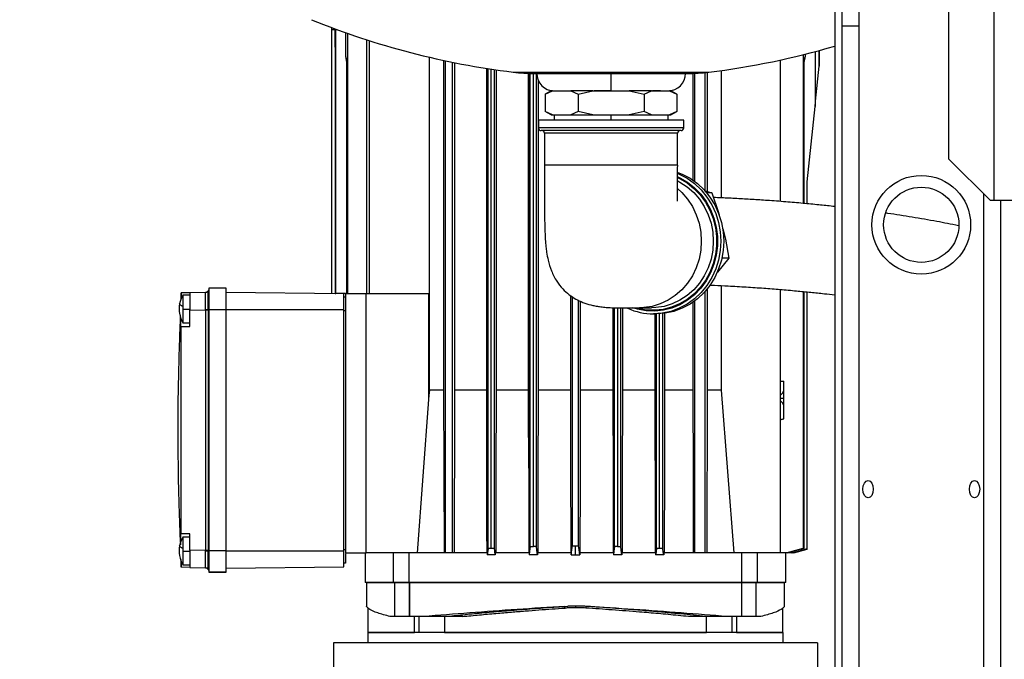
# Model space of a CAD drawing. Units: millimetres. Extents: x 4 to 416, y 4 to 293.
# Drawn here: x 42 to 70, y 124 to 143 of the extents above; entities that cross this region are included whole.
import ezdxf

# ---------------------------------------------------------------- set-up
doc = ezdxf.new("R2010")
doc.units = ezdxf.units.MM
doc.layers.add('FORMAT', color=7, linetype='Continuous')
doc.styles.add('SLDTEXTSTYLE0', font='TXT', dxfattribs={"width": 0.75})
doc.dimstyles.new('SLDDIMSTYLE0', dxfattribs={"dimtxt": 3.5, "dimasz": 3.556, "dimexe": 0, "dimexo": 0.0625, "dimgap": 0.875, "dimtad": 1, "dimdec": 0, "dimlfac": 10, "dimrnd": 1e-09, "dimzin": 12, "dimdsep": 46, "dimtxsty": 'SLDTEXTSTYLE0', "dimsah": 1, "dimcen": 0.09, "dimadec": 0, "dimazin": 3, "dimtfac": 1, "dimtdec": 0, "dimtofl": 0, "dimtmove": 0, "dimatfit": 3, "dimfxl": 0, "dimfrac": 2, "dimtolj": 1, "dimtzin": 12, "dimarcsym": 0})

# ---------------------------------------------------------------- blocks, each defined once
blk = doc.blocks.new('_D_4')
at = {"layer": 'FORMAT'}
for p, q in [((65.354, 165.927), (21.832, 165.927)), ((22.832, 165.927), (22.832, 65.927)), ((42.374, 65.927), (21.832, 65.927))]:
    blk.add_line(p, q, dxfattribs=at)
for points in [[(22.832, 165.927), (22.451, 162.371), (23.213, 162.371)], [(22.832, 65.927), (23.213, 69.483), (22.451, 69.483)]]:
    blk.add_solid(points, dxfattribs=at)
at = {"layer": 'FORMAT', "insert": (18.32, 110.755), "char_height": 3.5, "attachment_point": 1, "rotation": 90, "style": 'SLDTEXTSTYLE0'}
blk.add_mtext('1000', dxfattribs=at)

msp = doc.modelspace()

# ---------------------------------------------------------------- linework, layer by layer
at = {"color": 7, "linetype": 'Continuous', "lineweight": 25}
for p, q in [((65.374, 168.227), (65.374, 69.427)), ((69.974, 165.277), (69.974, 137.277)), ((68.674, 138.477), (68.674, 164.077)), ((65.574, 142.927), (65.574, 69.427)), ((66.074, 142.327), (66.074, 142.927)), ((50.824, 142.28), (50.824, 134.593)), ((50.825, 142.227), (50.915, 142.227)), ((50.825, 134.593), (50.825, 142.227)), ((50.915, 142.227), (50.915, 141.755)), ((50.947, 142.227), (50.968, 142.227)), ((50.947, 134.592), (50.947, 142.227)), ((51.226, 142.134), (51.226, 141.449)), ((51.292, 134.592), (51.292, 142.111)), ((65.574, 142.327), (66.074, 142.327)), ((66.074, 116.052), (66.074, 142.327)), ((51.836, 141.928), (51.836, 134.592)), ((51.914, 134.592), (51.914, 141.903)), ((50.915, 141.755), (50.926, 141.664)), ((50.93, 141.643), (50.93, 134.592)), ((64.523, 141.449), (64.523, 141.512)), ((64.802, 141.584), (64.802, 139.997)), ((64.819, 140.159), (64.819, 141.588)), ((64.924, 141.172), (64.924, 141.617)), ((64.924, 141.616), (64.924, 141.161)), ((51.226, 141.449), (51.258, 141.268)), ((51.258, 141.289), (51.258, 134.592)), ((53.649, 131.791), (53.649, 141.423)), ((54.06, 141.331), (54.06, 131.791)), ((54.121, 127.092), (54.121, 141.318)), ((54.322, 127.092), (54.322, 141.276)), ((54.378, 141.265), (54.378, 131.791)), ((63.806, 137.25), (63.806, 141.343)), ((64.457, 141.495), (64.457, 137.195)), ((64.491, 141.268), (64.523, 141.449)), ((64.491, 137.192), (64.491, 141.289)), ((55.297, 141.1), (55.297, 131.791)), ((55.349, 127.219), (55.349, 141.092)), ((55.44, 127.224), (55.44, 141.078)), ((55.53, 127.221), (55.53, 141.064)), ((55.579, 141.057), (55.579, 131.791)), ((56.077, 140.99), (61.732, 140.99)), ((56.518, 131.841), (56.518, 140.955)), ((56.519, 140.955), (56.519, 131.841)), ((56.567, 127.27), (56.567, 140.953)), ((56.657, 127.273), (56.657, 140.952)), ((56.694, 140.952), (61.115, 140.952)), ((56.747, 127.271), (56.747, 140.952)), ((58.904, 140.452), (58.904, 140.952)), ((61.27, 140.954), (61.27, 137.867)), ((61.324, 137.828), (61.324, 140.956)), ((61.624, 137.563), (61.624, 140.978)), ((61.685, 140.984), (61.685, 137.544)), ((62.09, 141.037), (62.09, 137.356)), ((64.818, 140.149), (64.924, 141.161)), ((64.924, 141.162), (64.924, 141.161)), ((56.794, 140.756), (56.794, 131.791)), ((57.172, 140.452), (56.999, 140.352)), ((56.999, 140.352), (57.212, 140.452)), ((57.212, 140.452), (57.172, 140.452)), ((57.212, 140.452), (57.476, 140.452)), ((57.476, 140.452), (57.739, 140.452)), ((57.739, 140.452), (57.952, 140.352)), ((58.378, 140.452), (57.739, 140.452)), ((57.952, 140.352), (58.378, 140.452)), ((58.378, 140.452), (58.904, 140.452)), ((58.904, 140.452), (59.431, 140.452)), ((59.431, 140.452), (59.857, 140.352)), ((60.07, 140.452), (59.431, 140.452)), ((59.857, 140.352), (60.07, 140.452)), ((60.07, 140.452), (60.333, 140.452)), ((60.333, 140.452), (60.597, 140.452)), ((60.597, 140.452), (60.81, 140.352)), ((60.636, 140.452), (60.597, 140.452)), ((60.81, 140.352), (60.636, 140.452)), ((56.999, 140.352), (56.999, 139.852)), ((57.952, 140.352), (57.952, 139.852)), ((59.857, 140.352), (59.857, 139.852)), ((60.81, 140.352), (60.81, 139.852)), ((57.212, 139.752), (56.999, 139.852)), ((57.172, 139.752), (56.999, 139.852)), ((57.952, 139.852), (57.739, 139.752)), ((58.378, 139.752), (57.952, 139.852)), ((59.857, 139.852), (59.431, 139.752)), ((60.07, 139.752), (59.857, 139.852)), ((60.81, 139.852), (60.597, 139.752)), ((60.636, 139.752), (60.81, 139.852)), ((64.575, 137.822), (64.802, 139.997)), ((56.804, 139.602), (56.804, 139.377)), ((58.118, 139.602), (56.804, 139.602)), ((57.172, 139.752), (57.212, 139.752)), ((57.212, 139.752), (57.476, 139.752)), ((57.254, 139.752), (57.254, 139.602)), ((57.476, 139.752), (57.739, 139.752)), ((57.739, 139.752), (58.378, 139.752)), ((61.004, 139.602), (58.118, 139.602)), ((58.378, 139.752), (58.904, 139.752)), ((58.904, 139.752), (59.431, 139.752)), ((58.904, 139.602), (58.904, 139.752)), ((59.431, 139.752), (60.07, 139.752)), ((60.07, 139.752), (60.333, 139.752)), ((60.333, 139.752), (60.597, 139.752)), ((60.554, 139.602), (60.554, 139.752)), ((60.597, 139.752), (60.636, 139.752)), ((61.004, 139.377), (61.004, 139.602)), ((58.118, 139.377), (56.804, 139.377)), ((58.146, 139.302), (56.879, 139.302)), ((56.979, 139.227), (56.979, 138.302)), ((58.183, 139.227), (56.979, 139.227)), ((61.004, 139.377), (58.118, 139.377)), ((60.929, 139.302), (58.146, 139.302)), ((60.829, 139.227), (58.183, 139.227)), ((60.829, 138.302), (60.829, 139.227)), ((68.674, 138.477), (69.874, 137.277)), ((64.574, 137.184), (64.574, 137.812)), ((61.595, 137.572), (61.819, 137.503)), ((61.819, 137.503), (61.666, 137.503)), ((61.819, 137.503), (62.005, 136.958)), ((69.674, 137.477), (69.674, 116.052)), ((69.974, 137.277), (69.874, 137.277)), ((70.674, 137.277), (69.974, 137.277)), ((70.174, 69.427), (70.174, 137.277)), ((62.005, 136.958), (62.029, 136.867)), ((62.135, 136.457), (62.212, 136.158)), ((62.212, 136.158), (62.307, 135.612)), ((62.307, 135.612), (61.985, 135.208)), ((62.307, 135.612), (62.109, 135.612)), ((61.985, 135.208), (61.97, 135.192)), ((47.236, 134.65), (47.25, 134.669)), ((47.245, 134.658), (47.25, 134.669)), ((47.774, 134.748), (47.274, 134.748)), ((47.274, 134.748), (47.274, 134.127)), ((47.774, 134.127), (47.774, 134.748)), ((61.685, 134.724), (61.685, 131.791)), ((62.09, 134.818), (62.09, 131.791)), ((63.806, 127.092), (63.806, 134.706)), ((46.473, 134.606), (46.465, 134.413)), ((46.471, 134.423), (46.474, 134.606)), ((46.724, 134.61), (46.474, 134.606)), ((46.724, 134.539), (46.522, 134.539)), ((46.522, 134.539), (46.522, 134.212)), ((47.177, 134.618), (46.724, 134.61)), ((47.244, 134.657), (47.23, 134.64)), ((47.245, 134.658), (47.245, 134.658)), ((47.774, 134.628), (51.174, 134.589)), ((50.93, 134.592), (50.915, 134.592)), ((50.93, 134.592), (50.947, 134.592)), ((51.224, 134.592), (50.947, 134.592)), ((51.174, 134.129), (51.174, 134.589)), ((51.174, 134.489), (51.224, 134.489)), ((51.224, 134.592), (51.224, 127.092)), ((51.224, 134.592), (51.824, 134.592)), ((51.824, 127.092), (51.824, 134.592)), ((51.824, 134.592), (53.628, 134.592)), ((53.628, 134.592), (53.628, 131.527)), ((57.737, 131.791), (57.737, 134.526)), ((57.784, 127.288), (57.784, 134.495)), ((57.964, 127.288), (57.964, 134.391)), ((61.624, 127.092), (61.624, 134.652)), ((64.457, 134.647), (64.457, 127.22)), ((64.491, 127.225), (64.491, 134.644)), ((64.574, 127.21), (64.574, 134.636)), ((46.522, 134.212), (46.522, 134.139)), ((46.522, 134.139), (46.522, 133.739)), ((46.522, 134.139), (46.724, 134.139)), ((46.724, 134.111), (47.177, 134.118)), ((46.724, 133.639), (46.724, 134.111)), ((47.177, 134.118), (47.177, 127.159)), ((47.274, 134.127), (47.25, 134.127)), ((47.25, 134.118), (47.25, 127.159)), ((47.274, 134.127), (47.774, 134.127)), ((47.274, 134.127), (47.274, 127.15)), ((47.774, 134.129), (51.174, 134.129)), ((47.774, 127.15), (47.774, 134.127)), ((51.174, 127.149), (51.174, 134.129)), ((58.012, 134.369), (58.012, 131.791)), ((58.954, 134.179), (58.954, 131.791)), ((59.001, 127.271), (59.001, 134.177)), ((59.091, 134.175), (59.091, 127.273)), ((59.182, 127.27), (59.182, 134.175)), ((59.231, 134.174), (59.231, 131.791)), ((59.729, 134.177), (60.075, 134.177)), ((61.27, 134.336), (61.27, 131.791)), ((61.324, 127.092), (61.324, 134.376)), ((46.459, 133.639), (46.463, 133.915)), ((51.224, 134.089), (51.174, 134.089)), ((60.131, 134.002), (60.216, 134.002)), ((60.17, 134.002), (60.17, 131.791)), ((60.218, 127.221), (60.218, 134.002)), ((60.308, 127.224), (60.308, 134.004)), ((60.4, 127.219), (60.4, 134.011)), ((60.452, 134.017), (60.452, 131.791)), ((46.474, 133.639), (46.724, 133.639)), ((46.522, 133.739), (46.724, 133.739)), ((56.518, 131.841), (56.519, 131.841)), ((63.899, 131.797), (63.899, 132.052)), ((54.06, 131.791), (53.649, 131.791)), ((54.06, 131.791), (54.073, 127.092)), ((55.297, 131.791), (54.378, 131.791)), ((56.518, 131.791), (55.579, 131.791)), ((56.518, 131.791), (56.518, 131.8)), ((56.519, 131.801), (56.523, 129.54)), ((57.737, 131.791), (56.794, 131.791)), ((58.954, 131.791), (58.012, 131.791)), ((60.17, 131.791), (59.231, 131.791)), ((61.27, 131.791), (60.452, 131.791)), ((61.685, 131.791), (61.672, 127.092)), ((62.09, 131.791), (61.685, 131.791)), ((62.09, 131.791), (62.452, 127.092)), ((63.806, 131.567), (63.899, 131.567)), ((63.899, 131.567), (63.899, 131.797)), ((63.899, 131.337), (63.899, 131.567)), ((53.628, 131.527), (53.298, 127.092)), ((63.899, 130.967), (63.899, 131.337)), ((46.462, 127.408), (46.459, 127.639)), ((46.724, 127.639), (46.474, 127.639)), ((46.724, 127.167), (46.724, 127.639)), ((46.724, 127.539), (46.522, 127.539)), ((46.522, 127.539), (46.522, 127.212)), ((57.874, 127.029), (57.874, 127.288)), ((46.522, 127.212), (46.522, 127.139)), ((46.522, 127.139), (46.522, 126.739)), ((46.522, 127.139), (46.724, 127.139)), ((47.177, 127.159), (46.724, 127.167)), ((47.25, 127.15), (47.274, 127.15)), ((47.774, 127.15), (47.274, 127.15)), ((47.274, 127.15), (47.274, 126.529)), ((47.774, 126.529), (47.774, 127.15)), ((47.774, 127.149), (51.174, 127.149)), ((51.174, 127.189), (51.224, 127.189)), ((51.174, 126.689), (51.174, 127.149)), ((51.224, 127.092), (51.824, 127.092)), ((51.793, 127.092), (51.793, 126.227)), ((52.305, 127.092), (51.824, 127.092)), ((52.613, 127.092), (52.305, 127.092)), ((52.613, 126.227), (52.613, 127.092)), ((53.061, 127.092), (52.613, 127.092)), ((54.107, 127.092), (53.061, 127.092)), ((53.061, 126.227), (53.061, 127.092)), ((54.121, 127.092), (54.107, 127.092)), ((54.322, 127.092), (54.121, 127.092)), ((54.338, 127.092), (54.322, 127.092)), ((55.324, 127.092), (54.338, 127.092)), ((55.324, 127.092), (55.324, 127.029)), ((55.556, 127.029), (55.324, 127.029)), ((55.556, 127.092), (55.556, 127.029)), ((56.535, 127.092), (55.556, 127.092)), ((56.535, 127.092), (56.535, 127.029)), ((56.779, 127.029), (56.535, 127.029)), ((56.779, 127.092), (56.779, 127.029)), ((57.751, 127.092), (56.779, 127.092)), ((57.751, 127.092), (57.751, 127.029)), ((57.751, 127.029), (57.874, 127.029)), ((57.874, 127.029), (57.998, 127.029)), ((57.998, 127.092), (57.998, 127.029)), ((58.97, 127.092), (57.998, 127.092)), ((58.97, 127.092), (58.97, 127.029)), ((59.214, 127.029), (58.97, 127.029)), ((59.214, 127.092), (59.214, 127.029)), ((60.193, 127.092), (59.214, 127.092)), ((60.193, 127.092), (60.193, 127.029)), ((60.425, 127.029), (60.193, 127.029)), ((60.425, 127.092), (60.425, 127.029)), ((61.308, 127.092), (60.425, 127.092)), ((61.324, 127.092), (61.308, 127.092)), ((61.624, 127.092), (61.324, 127.092)), ((61.638, 127.092), (61.624, 127.092)), ((62.688, 127.092), (61.638, 127.092)), ((62.688, 126.227), (62.688, 127.092)), ((63.136, 127.092), (62.688, 127.092)), ((63.136, 126.227), (63.136, 127.092)), ((63.453, 127.092), (63.136, 127.092)), ((63.806, 127.092), (63.453, 127.092)), ((63.97, 127.092), (63.806, 127.092)), ((63.956, 126.227), (63.956, 127.092)), ((64.006, 127.092), (63.97, 127.092)), ((64.131, 127.092), (64.006, 127.092)), ((64.149, 127.092), (64.131, 127.092)), ((64.19, 127.092), (64.149, 127.092)), ((64.191, 127.092), (64.19, 127.092)), ((64.191, 127.092), (64.574, 127.195)), ((64.574, 127.195), (64.574, 127.206)), ((46.464, 126.898), (46.473, 126.671)), ((46.474, 126.671), (46.471, 126.886)), ((46.522, 126.739), (46.724, 126.739)), ((51.224, 126.789), (51.174, 126.789)), ((46.724, 126.667), (46.474, 126.671)), ((46.724, 126.667), (47.177, 126.659)), ((47.177, 126.659), (47.189, 126.658)), ((47.245, 126.619), (47.245, 126.619)), ((47.274, 126.529), (47.774, 126.529)), ((47.774, 126.529), (47.274, 126.529)), ((47.774, 126.649), (51.174, 126.689)), ((52.613, 126.227), (51.793, 126.227)), ((51.83, 126.227), (51.83, 125.55)), ((53.061, 126.227), (52.613, 126.227)), ((52.647, 125.247), (52.647, 126.227)), ((62.688, 126.227), (53.061, 126.227)), ((53.075, 126.227), (53.075, 125.247)), ((53.076, 125.247), (53.076, 126.227)), ((62.673, 126.227), (62.673, 125.247)), ((63.136, 126.227), (62.688, 126.227)), ((63.102, 125.247), (63.102, 126.227)), ((63.956, 126.227), (63.136, 126.227)), ((63.919, 125.55), (63.919, 126.227)), ((51.83, 125.55), (51.825, 125.551)), ((51.833, 125.541), (51.831, 125.546)), ((51.874, 125.502), (51.874, 124.787)), ((51.882, 125.492), (51.882, 125.492)), ((51.891, 125.486), (51.882, 125.492)), ((57.566, 125.541), (57.658, 125.546)), ((63.844, 125.473), (63.867, 125.492)), ((63.867, 125.492), (63.867, 125.492)), ((63.874, 124.787), (63.874, 125.502)), ((63.916, 125.541), (63.919, 125.55)), ((63.916, 125.541), (63.918, 125.546)), ((63.919, 125.55), (63.918, 125.546)), ((53.076, 125.247), (53.075, 125.247)), ((53.22, 124.787), (53.22, 125.247)), ((53.349, 125.247), (53.349, 124.787)), ((54.109, 125.247), (53.481, 125.247)), ((54.088, 125.247), (54.088, 124.787)), ((62.268, 125.247), (61.64, 125.247)), ((61.661, 124.787), (61.661, 125.247)), ((62.4, 125.247), (62.4, 124.787)), ((62.529, 125.247), (62.529, 124.787)), ((51.874, 124.787), (51.874, 124.487)), ((63.874, 124.787), (51.874, 124.787)), ((53.349, 124.787), (53.22, 124.787)), ((62.529, 124.787), (62.4, 124.787)), ((63.874, 124.787), (63.874, 124.487)), ((50.874, 124.487), (50.874, 123.587)), ((64.874, 124.487), (50.874, 124.487)), ((64.874, 124.487), (64.874, 123.587))]:
    msp.add_line(p, q, dxfattribs=at)
at = {"color": 7, "linetype": 'Continuous', "lineweight": 25, "flags": 128}
for points in [[(60.834, 138.093), (60.961, 138.042), (61.189, 137.92), (61.401, 137.768), (61.592, 137.587), (61.76, 137.38), (61.902, 137.152), (62.014, 136.905), (62.096, 136.645), (62.146, 136.376), (62.163, 136.102), (62.146, 135.828), (62.096, 135.558), (62.014, 135.298), (61.902, 135.052), (61.76, 134.823), (61.592, 134.617), (61.401, 134.436), (61.189, 134.283), (60.961, 134.162), (60.72, 134.073), (60.47, 134.02), (60.216, 134.002)], [(60.835, 137.967), (60.894, 137.939), (61.113, 137.809), (61.315, 137.648), (61.496, 137.46), (61.651, 137.248), (61.779, 137.015), (61.877, 136.766), (61.943, 136.505), (61.977, 136.237), (61.977, 135.967), (61.943, 135.698), (61.877, 135.438), (61.779, 135.188), (61.651, 134.956), (61.496, 134.743), (61.315, 134.555), (61.113, 134.395), (60.894, 134.265), (60.659, 134.168), (60.415, 134.105), (60.166, 134.078), (59.915, 134.087), (59.668, 134.132), (59.536, 134.171)], [(60.835, 137.939), (60.884, 137.916), (61.101, 137.788), (61.3, 137.629), (61.478, 137.443), (61.632, 137.234), (61.758, 137.004), (61.855, 136.758), (61.92, 136.5), (61.953, 136.235), (61.953, 135.968), (61.92, 135.703), (61.855, 135.446), (61.758, 135.2), (61.632, 134.97), (61.478, 134.76), (61.3, 134.574), (61.101, 134.416), (60.884, 134.288), (60.653, 134.192), (60.412, 134.13), (60.165, 134.103), (59.918, 134.112), (59.673, 134.156), (59.648, 134.163)], [(60.835, 137.844), (60.896, 137.811), (61.104, 137.674), (61.293, 137.509), (61.46, 137.317), (61.6, 137.102), (61.712, 136.869), (61.794, 136.621), (61.843, 136.364), (61.86, 136.102), (61.843, 135.84), (61.794, 135.582), (61.712, 135.335), (61.6, 135.102), (61.46, 134.887), (61.293, 134.695), (61.104, 134.529), (60.896, 134.393), (60.673, 134.288), (60.438, 134.217), (60.197, 134.181), (60.075, 134.177)], [(60.835, 138.06), (60.876, 138.042), (61.105, 137.92), (61.317, 137.768), (61.508, 137.587), (61.676, 137.38), (61.818, 137.152), (61.93, 136.905), (62.012, 136.645), (62.062, 136.376), (62.078, 136.102), (62.062, 135.828), (62.012, 135.558), (61.93, 135.298), (61.818, 135.052), (61.676, 134.823), (61.508, 134.617), (61.317, 134.436), (61.105, 134.283), (60.876, 134.162), (60.635, 134.073), (60.385, 134.02), (60.131, 134.002)], [(60.835, 137.612), (60.947, 137.509), (61.113, 137.317), (61.254, 137.102), (61.366, 136.869), (61.447, 136.621), (61.497, 136.364), (61.513, 136.102), (61.497, 135.84), (61.447, 135.582), (61.366, 135.335), (61.254, 135.102), (61.113, 134.887), (60.947, 134.695), (60.758, 134.529), (60.55, 134.393), (60.326, 134.288), (60.092, 134.217), (59.85, 134.181), (59.729, 134.177)], [(46.522, 134.212), (46.482, 134.234), (46.453, 134.255), (46.435, 134.273), (46.429, 134.29), (46.43, 134.294)], [(53.649, 131.791), (53.637, 131.643), (53.628, 131.527)], [(56.794, 131.791), (56.789, 129.16), (56.785, 127.092)], [(57.746, 127.092), (57.741, 129.723), (57.737, 131.791)], [(58.012, 131.791), (58.006, 129.16), (58.002, 127.092)], [(58.954, 131.791), (58.96, 129.16), (58.964, 127.092)], [(59.231, 131.791), (59.225, 129.16), (59.221, 127.092)], [(56.523, 129.54), (56.526, 128.169), (56.528, 127.092)], [(46.522, 127.212), (46.482, 127.234), (46.453, 127.255), (46.435, 127.273), (46.429, 127.29), (46.43, 127.294)], [(56.567, 127.27), (56.549, 127.135), (56.535, 127.029)], [(56.779, 127.029), (56.761, 127.164), (56.747, 127.271)], [(57.751, 127.029), (57.77, 127.174), (57.784, 127.288)], [(57.998, 127.029), (57.979, 127.174), (57.964, 127.288)], [(59.001, 127.271), (58.984, 127.135), (58.97, 127.029)], [(59.214, 127.029), (59.196, 127.164), (59.182, 127.27)], [(55.556, 127.029), (55.542, 127.136), (55.53, 127.221)], [(60.218, 127.221), (60.204, 127.113), (60.193, 127.029)], [(63.97, 127.092), (64.243, 127.163), (64.457, 127.22)], [(64.006, 127.092), (64.278, 127.164), (64.491, 127.221)], [(64.131, 127.092), (64.379, 127.158), (64.574, 127.21)], [(64.149, 127.092), (64.387, 127.156), (64.574, 127.206)], [(64.574, 127.195), (64.359, 127.137), (64.19, 127.092)]]:
    msp.add_lwpolyline(points, dxfattribs=at)
at = {"color": 7, "linetype": 'Continuous', "lineweight": 25}
for radius in [1.427, 1.088]:
    msp.add_circle((67.874, 136.577), radius, dxfattribs=at)
for centre, radius, start, end in [((58.904, 163.836), 23.02, 247.8936, 262.9453), ((58.904, 163.836), 23.02, 277.0547, 286.3235), ((56.694, 145.972), 5.02, 262.9453, 270), ((57.254, 140.952), 0.5, 180, 270), ((60.554, 140.952), 0.5, 270, 0), ((61.115, 145.972), 5.02, 270, 277.0547), ((56.879, 139.377), 0.075, 180, 270), ((56.904, 139.227), 0.075, 0, 90), ((60.904, 139.227), 0.075, 90, 180), ((60.929, 139.377), 0.075, 270, 0), ((47.324, 134.639), 0.08, 128.6823, 158.3192), ((47.214, 134.139), 0.8, 150, 168.7989), ((47.214, 134.139), 0.8, 168.7989, 210), ((60.134, 135.831), 1.83, 245.7579, 269.9129), ((47.214, 127.139), 0.8, 168.7989, 210), ((47.214, 127.139), 0.8, 150, 168.7989), ((47.324, 126.638), 0.08, 201.6808, 231.3178)]:
    msp.add_arc(centre, radius, start, end, dxfattribs=at)
for centre in [(66.334, 128.927), (69.414, 128.927)]:
    msp.add_ellipse(centre, major_axis=(0, 0.25), ratio=0.6, dxfattribs=at)
for points, knots in [([(50.915, 141.755), (50.919, 141.742), (50.924, 141.723), (50.929, 141.686), (50.93, 141.662), (50.93, 141.649), (50.93, 141.643)], [0, 0, 0, 0, 0.498919, 0.750814, 0.876428, 1, 1, 1, 1]), ([(51.226, 141.449), (51.23, 141.439), (51.239, 141.419), (51.249, 141.381), (51.257, 141.337), (51.258, 141.305), (51.258, 141.289)], [0, 0, 0, 0, 0.262067, 0.500441, 0.750835, 1, 1, 1, 1]), ([(64.491, 141.289), (64.491, 141.305), (64.492, 141.337), (64.499, 141.381), (64.51, 141.419), (64.518, 141.439), (64.523, 141.449)], [0, 0, 0, 0, 0.2490433, 0.4993583, 0.737793, 1, 1, 1, 1]), ([(64.924, 141.172), (64.924, 141.17), (64.924, 141.167), (64.924, 141.163), (64.924, 141.162)], [0, 0, 0, 0, 0.560001, 1, 1, 1, 1]), ([(58.904, 140.452), (58.798, 140.452), (58.63, 140.452), (58.471, 140.452), (58.413, 140.452)], [0, 0, 0, 0, 0.631231, 1, 1, 1, 1]), ([(60.333, 140.452), (60.279, 140.452), (60.213, 140.452), (60.12, 140.452), (60.105, 140.452)], [0, 0, 0, 0, 0.836919, 1, 1, 1, 1]), ([(64.802, 139.997), (64.805, 140.026), (64.811, 140.077), (64.816, 140.127), (64.818, 140.149)], [0, 0, 0, 0, 0.566423, 1, 1, 1, 1]), ([(64.818, 140.149), (64.818, 140.15), (64.819, 140.154), (64.819, 140.157), (64.819, 140.159)], [0, 0, 0, 0, 0.518528, 1, 1, 1, 1]), ([(58.183, 138.302), (58.069, 138.302), (57.841, 138.302), (57.547, 138.302), (57.303, 138.302), (57.12, 138.302), (57.013, 138.302), (56.968, 138.302), (56.981, 138.302), (56.981, 138.302)], [0, 0, 0, 0, 0.165332, 0.330664, 0.495997, 0.661329, 0.826661, 0.991993, 1, 1, 1, 1]), ([(56.979, 138.302), (56.979, 138.126), (56.979, 137.806), (56.978, 137.367), (56.979, 137.008), (56.982, 136.713), (56.988, 136.435), (56.999, 136.182), (57.017, 135.956), (57.042, 135.753), (57.086, 135.519), (57.172, 135.236), (57.317, 134.952), (57.493, 134.727), (57.682, 134.555), (57.885, 134.422), (58.098, 134.323), (58.288, 134.264), (58.449, 134.228), (58.584, 134.206), (58.731, 134.189), (58.893, 134.179), (59.071, 134.174), (59.27, 134.174), (59.495, 134.176), (59.647, 134.176), (59.73, 134.177)], [0, 0, 0, 0, 0.071443, 0.130146, 0.178291, 0.21772, 0.249986, 0.291264, 0.32082, 0.341903, 0.374286, 0.419683, 0.466375, 0.505435, 0.539441, 0.570489, 0.602691, 0.639221, 0.660797, 0.686759, 0.718137, 0.756035, 0.80168, 0.856456, 0.921951, 1, 1, 1, 1]), ([(60.828, 138.302), (60.822, 138.302), (60.81, 138.302), (60.7, 138.302), (60.525, 138.302), (60.286, 138.302), (59.995, 138.302), (59.661, 138.302), (59.299, 138.302), (58.922, 138.302), (58.542, 138.302), (58.303, 138.302), (58.183, 138.302)], [0, 0, 0, 0, 0.095621, 0.196107, 0.296594, 0.39708, 0.497567, 0.598054, 0.69854, 0.799027, 0.899513, 1, 1, 1, 1]), ([(60.827, 137.259), (60.827, 137.259), (60.828, 137.257), (60.828, 137.27), (60.827, 137.311), (60.826, 137.392), (60.826, 137.517), (60.827, 137.704), (60.829, 137.972), (60.829, 138.18), (60.83, 138.302)], [0, 0, 0, 0, 0.008451, 0.061755, 0.121359, 0.198161, 0.306589, 0.463148, 0.68678, 1, 1, 1, 1]), ([(64.574, 137.812), (64.574, 137.814), (64.575, 137.817), (64.575, 137.82), (64.575, 137.822)], [0, 0, 0, 0, 0.559999, 1, 1, 1, 1]), ([(65.374, 137.102), (65.354, 137.104), (65.199, 137.122), (64.891, 137.154), (64.438, 137.198), (63.941, 137.241), (63.451, 137.278), (62.979, 137.309), (62.538, 137.335), (62.165, 137.353), (61.943, 137.362), (61.866, 137.365)], [0, 0, 0, 0, 0.016527, 0.129083, 0.256174, 0.396452, 0.547987, 0.673128, 0.801651, 0.93126, 1, 1, 1, 1]), ([(68.946, 136.55), (68.738, 136.592), (68.291, 136.681), (67.612, 136.797), (67.123, 136.875), (66.874, 136.91), (66.857, 136.912)], [0, 0, 0, 0, 0.296653, 0.637774, 0.976106, 1, 1, 1, 1]), ([(47.25, 134.127), (47.25, 134.198), (47.25, 134.339), (47.249, 134.518), (47.25, 134.643), (47.25, 134.66), (47.25, 134.669)], [0, 0, 0, 0, 0.250237, 0.50001, 0.749856, 1, 1, 1, 1]), ([(61.749, 134.832), (61.797, 134.831), (61.975, 134.824), (62.33, 134.807), (62.805, 134.78), (63.308, 134.746), (63.791, 134.708), (64.245, 134.668), (64.67, 134.627), (65.041, 134.588), (65.273, 134.56), (65.374, 134.548)], [0, 0, 0, 0, 0.042045, 0.155972, 0.302991, 0.443531, 0.574281, 0.700942, 0.813622, 0.918795, 1, 1, 1, 1]), ([(46.724, 134.61), (46.724, 134.602), (46.724, 134.583), (46.724, 134.448), (46.724, 134.28), (46.724, 134.165), (46.724, 134.111)], [0, 0, 0, 0, 0.2702752, 0.5624245, 0.7897219, 1, 1, 1, 1]), ([(47.177, 134.126), (47.177, 134.192), (47.176, 134.321), (47.176, 134.479), (47.176, 134.593), (47.177, 134.61), (47.177, 134.618)], [0, 0, 0, 0, 0.25862, 0.500019, 0.741478, 1, 1, 1, 1]), ([(47.177, 134.618), (47.186, 134.619), (47.203, 134.622), (47.225, 134.632), (47.233, 134.645), (47.236, 134.65)], [0, 0, 0, 0, 0.374209, 0.748427, 1, 1, 1, 1]), ([(47.238, 134.648), (47.234, 134.644), (47.227, 134.635), (47.211, 134.626), (47.195, 134.62), (47.183, 134.619), (47.177, 134.618)], [0, 0, 0, 0, 0.249999, 0.500003, 0.75, 1, 1, 1, 1]), ([(47.177, 134.618), (47.177, 134.618), (47.177, 134.618), (47.177, 134.618), (47.177, 134.618)], [0, 0, 0, 0, 0.56, 1, 1, 1, 1]), ([(47.177, 134.126), (47.186, 134.126), (47.203, 134.126), (47.232, 134.127), (47.243, 134.127), (47.25, 134.127)], [0, 0, 0, 0, 0.280816, 0.561639, 1, 1, 1, 1]), ([(47.177, 134.118), (47.177, 134.12), (47.177, 134.122), (47.177, 134.125), (47.177, 134.126)], [0, 0, 0, 0, 0.56, 1, 1, 1, 1]), ([(47.25, 134.118), (47.25, 134.12), (47.25, 134.123), (47.25, 134.126), (47.25, 134.127)], [0, 0, 0, 0, 0.560006, 1, 1, 1, 1]), ([(46.448, 133.968), (46.441, 133.772), (46.419, 133.215), (46.391, 132.272), (46.373, 131.098), (46.376, 129.812), (46.402, 128.541), (46.434, 127.697), (46.449, 127.325)], [0, 0, 0, 0, 0.088907, 0.251343, 0.426087, 0.619084, 0.831794, 1, 1, 1, 1]), ([(46.474, 133.639), (46.471, 133.639), (46.466, 133.639), (46.461, 133.639), (46.459, 133.639)], [0, 0, 0, 0, 0.560005, 1, 1, 1, 1]), ([(46.474, 127.639), (46.474, 128.759), (46.473, 130.759), (46.474, 132.759), (46.474, 133.639)], [0, 0, 0, 0, 0.56, 1, 1, 1, 1]), ([(56.518, 131.8), (56.518, 131.808), (56.518, 131.821), (56.518, 131.835), (56.518, 131.841)], [0, 0, 0, 0, 0.56, 1, 1, 1, 1]), ([(56.519, 131.841), (56.519, 131.833), (56.519, 131.82), (56.519, 131.807), (56.519, 131.801)], [0, 0, 0, 0, 0.559985, 1, 1, 1, 1]), ([(63.799, 132.054), (63.814, 132.054), (63.843, 132.053), (63.877, 132.052), (63.896, 132.052), (63.898, 132.052), (63.899, 132.052)], [0, 0, 0, 0, 0.270303, 0.562484, 0.789771, 1, 1, 1, 1]), ([(54.378, 131.791), (54.375, 130.914), (54.372, 129.348), (54.368, 127.781), (54.366, 127.092)], [0, 0, 0, 0, 0.56, 1, 1, 1, 1]), ([(55.297, 131.791), (55.299, 130.925), (55.302, 129.359), (55.306, 127.792), (55.307, 127.092)], [0, 0, 0, 0, 0.5528116, 1, 1, 1, 1]), ([(55.579, 131.791), (55.577, 130.914), (55.574, 129.348), (55.571, 127.781), (55.569, 127.092)], [0, 0, 0, 0, 0.56, 1, 1, 1, 1]), ([(56.519, 131.801), (56.519, 131.801), (56.518, 131.801), (56.518, 131.801), (56.518, 131.8)], [0, 0, 0, 0, 0.559993, 1, 1, 1, 1]), ([(56.523, 129.54), (56.522, 129.964), (56.52, 130.714), (56.519, 131.464), (56.518, 131.791)], [0, 0, 0, 0, 0.564122, 1, 1, 1, 1]), ([(60.17, 131.791), (60.171, 130.924), (60.175, 129.358), (60.178, 127.791), (60.18, 127.092)], [0, 0, 0, 0, 0.553566, 1, 1, 1, 1]), ([(60.452, 131.791), (60.45, 130.914), (60.446, 129.348), (60.443, 127.781), (60.441, 127.092)], [0, 0, 0, 0, 0.56, 1, 1, 1, 1]), ([(61.27, 131.791), (61.272, 130.914), (61.275, 129.348), (61.279, 127.781), (61.281, 127.092)], [0, 0, 0, 0, 0.56, 1, 1, 1, 1]), ([(63.799, 131.66), (63.804, 131.661), (63.812, 131.662), (63.828, 131.671), (63.843, 131.686), (63.854, 131.699), (63.86, 131.707), (63.865, 131.713), (63.878, 131.733), (63.894, 131.763), (63.898, 131.786), (63.899, 131.797)], [0, 0, 0, 0, 0.058052, 0.125745, 0.251343, 0.37673, 0.380463, 0.412082, 0.501861, 0.751372, 1, 1, 1, 1]), ([(63.899, 131.337), (63.898, 131.348), (63.894, 131.37), (63.878, 131.401), (63.865, 131.42), (63.861, 131.426), (63.855, 131.434), (63.844, 131.448), (63.828, 131.463), (63.812, 131.471), (63.804, 131.473), (63.799, 131.473)], [0, 0, 0, 0, 0.249384, 0.498203, 0.588261, 0.612712, 0.61979, 0.74884, 0.874468, 0.942028, 1, 1, 1, 1]), ([(63.799, 130.94), (63.814, 130.944), (63.843, 130.952), (63.876, 130.961), (63.896, 130.966), (63.898, 130.967), (63.899, 130.967)], [0, 0, 0, 0, 0.274501, 0.567981, 0.793207, 1, 1, 1, 1]), ([(46.459, 127.639), (46.461, 127.639), (46.466, 127.639), (46.472, 127.639), (46.474, 127.639)], [0, 0, 0, 0, 0.559995, 1, 1, 1, 1]), ([(56.567, 127.27), (56.584, 127.271), (56.614, 127.272), (56.644, 127.272), (56.657, 127.273)], [0, 0, 0, 0, 0.56, 1, 1, 1, 1]), ([(56.747, 127.271), (56.731, 127.271), (56.701, 127.272), (56.671, 127.272), (56.657, 127.273)], [0, 0, 0, 0, 0.56, 1, 1, 1, 1]), ([(57.784, 127.288), (57.801, 127.288), (57.831, 127.288), (57.861, 127.288), (57.874, 127.288)], [0, 0, 0, 0, 0.5600002, 1, 1, 1, 1]), ([(57.874, 127.288), (57.891, 127.288), (57.921, 127.288), (57.951, 127.288), (57.964, 127.288)], [0, 0, 0, 0, 0.56, 1, 1, 1, 1]), ([(59.091, 127.273), (59.075, 127.272), (59.045, 127.272), (59.015, 127.271), (59.001, 127.271)], [0, 0, 0, 0, 0.56, 1, 1, 1, 1]), ([(59.091, 127.273), (59.108, 127.272), (59.139, 127.272), (59.169, 127.271), (59.182, 127.27)], [0, 0, 0, 0, 0.56, 1, 1, 1, 1]), ([(46.724, 127.167), (46.724, 127.096), (46.724, 126.949), (46.724, 126.781), (46.724, 126.683), (46.724, 126.672), (46.724, 126.667)], [0, 0, 0, 0, 0.270275, 0.562425, 0.789722, 1, 1, 1, 1]), ([(47.177, 126.659), (47.177, 126.668), (47.176, 126.685), (47.176, 126.798), (47.176, 126.957), (47.177, 127.085), (47.177, 127.152)], [0, 0, 0, 0, 0.258596, 0.500044, 0.741557, 1, 1, 1, 1]), ([(47.177, 127.152), (47.177, 127.153), (47.177, 127.156), (47.177, 127.158), (47.177, 127.159)], [0, 0, 0, 0, 0.56, 1, 1, 1, 1]), ([(47.177, 127.152), (47.186, 127.152), (47.203, 127.151), (47.232, 127.151), (47.243, 127.151), (47.25, 127.15)], [0, 0, 0, 0, 0.280816, 0.561639, 1, 1, 1, 1]), ([(47.25, 126.609), (47.25, 126.617), (47.25, 126.635), (47.249, 126.76), (47.25, 126.938), (47.25, 127.08), (47.25, 127.15)], [0, 0, 0, 0, 0.2502375, 0.5000101, 0.749856, 1, 1, 1, 1]), ([(47.25, 127.15), (47.25, 127.152), (47.25, 127.155), (47.25, 127.158), (47.25, 127.159)], [0, 0, 0, 0, 0.559997, 1, 1, 1, 1]), ([(51.224, 127.074), (51.224, 127.055), (51.224, 126.979), (51.224, 126.882), (51.224, 126.803), (51.224, 126.793), (51.224, 126.789)], [0, 0, 0, 0, 0.112888, 0.457219, 0.728597, 1, 1, 1, 1]), ([(55.349, 127.219), (55.345, 127.184), (55.336, 127.12), (55.328, 127.057), (55.324, 127.029)], [0, 0, 0, 0, 0.56, 1, 1, 1, 1]), ([(55.349, 127.219), (55.366, 127.22), (55.397, 127.222), (55.427, 127.224), (55.44, 127.224)], [0, 0, 0, 0, 0.56, 1, 1, 1, 1]), ([(55.44, 127.224), (55.457, 127.224), (55.487, 127.222), (55.517, 127.221), (55.53, 127.221)], [0, 0, 0, 0, 0.56, 1, 1, 1, 1]), ([(60.218, 127.221), (60.235, 127.221), (60.265, 127.223), (60.295, 127.224), (60.308, 127.224)], [0, 0, 0, 0, 0.56, 1, 1, 1, 1]), ([(60.308, 127.224), (60.325, 127.224), (60.356, 127.222), (60.386, 127.22), (60.4, 127.219)], [0, 0, 0, 0, 0.56, 1, 1, 1, 1]), ([(60.425, 127.029), (60.42, 127.064), (60.412, 127.128), (60.403, 127.191), (60.4, 127.219)], [0, 0, 0, 0, 0.56, 1, 1, 1, 1]), ([(64.457, 127.22), (64.463, 127.22), (64.475, 127.222), (64.486, 127.224), (64.491, 127.225)], [0, 0, 0, 0, 0.56, 1, 1, 1, 1]), ([(64.491, 127.221), (64.491, 127.221), (64.491, 127.223), (64.491, 127.224), (64.491, 127.225)], [0, 0, 0, 0, 0.5599999, 1, 1, 1, 1]), ([(64.574, 127.206), (64.574, 127.206), (64.574, 127.208), (64.574, 127.209), (64.574, 127.21)], [0, 0, 0, 0, 0.56, 1, 1, 1, 1]), ([(64.574, 127.195), (64.574, 127.195), (64.574, 127.195), (64.574, 127.195), (64.574, 127.195)], [0, 0, 0, 0, 0.559945, 1, 1, 1, 1]), ([(47.177, 126.659), (47.186, 126.658), (47.203, 126.656), (47.232, 126.64), (47.243, 126.621), (47.25, 126.609)], [0, 0, 0, 0, 0.280816, 0.561639, 1, 1, 1, 1]), ([(47.177, 126.659), (47.177, 126.659), (47.177, 126.659), (47.177, 126.659), (47.177, 126.659)], [0, 0, 0, 0, 0.56, 1, 1, 1, 1]), ([(51.83, 126.227), (51.84, 126.227), (51.859, 126.227), (52.02, 126.227), (52.269, 126.227), (52.521, 126.227), (52.647, 126.227)], [0, 0, 0, 0, 0.249073, 0.498834, 0.749414, 1, 1, 1, 1]), ([(52.647, 126.227), (52.668, 126.227), (52.709, 126.227), (52.809, 126.227), (52.931, 126.227), (53.027, 126.227), (53.075, 126.227)], [0, 0, 0, 0, 0.250885, 0.500322, 0.750506, 1, 1, 1, 1]), ([(53.076, 126.227), (53.465, 126.227), (54.244, 126.227), (55.445, 126.227), (56.655, 126.227), (57.873, 126.227), (59.093, 126.227), (60.307, 126.227), (61.507, 126.227), (62.284, 126.227), (62.673, 126.227)], [0, 0, 0, 0, 0.125542, 0.251087, 0.375372, 0.499663, 0.624538, 0.749417, 0.874707, 1, 1, 1, 1]), ([(62.673, 126.227), (62.722, 126.227), (62.818, 126.227), (62.94, 126.227), (63.04, 126.227), (63.081, 126.227), (63.102, 126.227)], [0, 0, 0, 0, 0.250844, 0.500307, 0.750486, 1, 1, 1, 1]), ([(63.102, 126.227), (63.228, 126.227), (63.48, 126.227), (63.732, 126.227), (63.878, 126.227), (63.936, 126.227), (63.919, 126.227), (63.919, 126.227)], [0, 0, 0, 0, 0.2507303, 0.5014669, 0.7496872, 0.9979186, 1, 1, 1, 1]), ([(51.833, 125.541), (51.831, 125.547), (51.829, 125.553), (51.83, 125.55), (51.83, 125.55)], [0, 0, 0, 0, 0.854825, 1, 1, 1, 1]), ([(52.511, 125.247), (52.384, 125.282), (52.13, 125.353), (51.902, 125.452), (51.856, 125.512), (51.833, 125.541)], [0, 0, 0, 0, 0.3333851, 0.666902, 1, 1, 1, 1]), ([(57.566, 125.541), (57.105, 125.512), (56.182, 125.452), (54.812, 125.353), (53.925, 125.282), (53.481, 125.247)], [0, 0, 0, 0, 0.333114, 0.66679, 1, 1, 1, 1]), ([(54.109, 125.247), (54.276, 125.265), (54.611, 125.301), (55.158, 125.354), (55.73, 125.405), (56.325, 125.453), (56.938, 125.499), (57.356, 125.527), (57.566, 125.541)], [0, 0, 0, 0, 0.166635, 0.333329, 0.499972, 0.665577, 0.831677, 1, 1, 1, 1]), ([(54.608, 125.247), (54.77, 125.263), (55.081, 125.294), (55.558, 125.338), (56.002, 125.376), (56.418, 125.409), (56.809, 125.439), (57.193, 125.466), (57.447, 125.483), (57.572, 125.492)], [0, 0, 0, 0, 0.180394, 0.347051, 0.49997, 0.630984, 0.757993, 0.880998, 1, 1, 1, 1]), ([(57.572, 125.492), (57.571, 125.498), (57.571, 125.511), (57.569, 125.527), (57.567, 125.539), (57.567, 125.541), (57.566, 125.541)], [0, 0, 0, 0, 0.2499688, 0.4999531, 0.7499318, 1, 1, 1, 1]), ([(57.874, 125.501), (57.818, 125.501), (57.717, 125.5), (57.616, 125.494), (57.572, 125.492)], [0, 0, 0, 0, 0.559713, 1, 1, 1, 1]), ([(57.874, 125.551), (57.838, 125.551), (57.766, 125.551), (57.694, 125.548), (57.658, 125.546)], [0, 0, 0, 0, 0.499104, 1, 1, 1, 1]), ([(58.183, 125.541), (58.131, 125.544), (58.028, 125.55), (57.925, 125.551), (57.874, 125.551)], [0, 0, 0, 0, 0.5054623, 1, 1, 1, 1]), ([(57.874, 125.551), (57.874, 125.55), (57.874, 125.547), (57.874, 125.536), (57.874, 125.52), (57.874, 125.508), (57.874, 125.501)], [0, 0, 0, 0, 0.2499899, 0.5000001, 0.7500046, 1, 1, 1, 1]), ([(58.177, 125.492), (58.121, 125.495), (58.02, 125.5), (57.919, 125.501), (57.874, 125.501)], [0, 0, 0, 0, 0.560242, 1, 1, 1, 1]), ([(58.177, 125.492), (58.177, 125.498), (58.178, 125.511), (58.18, 125.527), (58.181, 125.539), (58.182, 125.541), (58.183, 125.541)], [0, 0, 0, 0, 0.249969, 0.499953, 0.749932, 1, 1, 1, 1]), ([(61.141, 125.247), (61.043, 125.257), (60.852, 125.276), (60.56, 125.304), (60.274, 125.33), (59.997, 125.354), (59.557, 125.391), (58.954, 125.439), (58.431, 125.474), (58.177, 125.492)], [0, 0, 0, 0, 0.109932, 0.214913, 0.314943, 0.410024, 0.500154, 0.758067, 1, 1, 1, 1]), ([(62.268, 125.247), (61.824, 125.282), (60.936, 125.353), (59.566, 125.452), (58.644, 125.512), (58.183, 125.541)], [0, 0, 0, 0, 0.333385, 0.666901, 1, 1, 1, 1]), ([(61.64, 125.247), (61.523, 125.26), (61.289, 125.285), (60.898, 125.324), (60.475, 125.364), (60.082, 125.399), (59.749, 125.427), (59.479, 125.448), (59.183, 125.471), (58.847, 125.496), (58.574, 125.515), (58.389, 125.528), (58.314, 125.533), (58.25, 125.537), (58.208, 125.54), (58.187, 125.541), (58.183, 125.541)], [0, 0, 0, 0, 0.1174842, 0.2349494, 0.367464, 0.4999414, 0.5750071, 0.6499475, 0.7249249, 0.8189306, 0.9229029, 0.9447109, 0.9669859, 0.9830839, 0.9963851, 1, 1, 1, 1]), ([(63.916, 125.541), (63.893, 125.512), (63.847, 125.452), (63.619, 125.353), (63.365, 125.282), (63.237, 125.247)], [0, 0, 0, 0, 0.333114, 0.66679, 1, 1, 1, 1]), ([(63.909, 125.535), (63.91, 125.536), (63.911, 125.537), (63.913, 125.538), (63.913, 125.539)], [0, 0, 0, 0, 0.547566, 1, 1, 1, 1]), ([(52.647, 125.247), (52.621, 125.247), (52.574, 125.247), (52.531, 125.247), (52.511, 125.247)], [0, 0, 0, 0, 0.559997, 1, 1, 1, 1]), ([(53.075, 125.247), (53.027, 125.247), (52.931, 125.247), (52.809, 125.247), (52.708, 125.247), (52.668, 125.247), (52.647, 125.247)], [0, 0, 0, 0, 0.2508854, 0.5003227, 0.7505062, 1, 1, 1, 1]), ([(53.481, 125.247), (53.405, 125.247), (53.27, 125.247), (53.135, 125.247), (53.076, 125.247)], [0, 0, 0, 0, 0.559997, 1, 1, 1, 1]), ([(54.608, 125.247), (54.593, 125.247), (54.511, 125.247), (54.389, 125.247), (54.261, 125.247), (54.183, 125.247), (54.142, 125.247), (54.12, 125.247), (54.113, 125.247), (54.111, 125.247), (54.11, 125.247), (54.109, 125.247)], [0, 0, 0, 0, 0.093227, 0.500108, 0.750152, 0.875173, 0.962578, 0.986682, 0.994365, 0.997361, 1, 1, 1, 1]), ([(61.64, 125.247), (61.639, 125.247), (61.638, 125.247), (61.636, 125.247), (61.629, 125.247), (61.596, 125.247), (61.548, 125.247), (61.495, 125.247), (61.455, 125.247), (61.421, 125.247), (61.374, 125.247), (61.306, 125.247), (61.224, 125.247), (61.166, 125.247), (61.141, 125.247)], [0, 0, 0, 0, 0.0027057, 0.0057946, 0.0137214, 0.0384601, 0.1805852, 0.297188, 0.3561772, 0.4241958, 0.5012457, 0.6432665, 0.845484, 1, 1, 1, 1]), ([(62.673, 125.247), (62.598, 125.247), (62.463, 125.247), (62.327, 125.247), (62.268, 125.247)], [0, 0, 0, 0, 0.559997, 1, 1, 1, 1]), ([(63.102, 125.247), (63.078, 125.247), (63.031, 125.247), (62.892, 125.247), (62.756, 125.247), (62.673, 125.247)], [0, 0, 0, 0, 0.280477, 0.560954, 1, 1, 1, 1]), ([(63.237, 125.247), (63.213, 125.247), (63.169, 125.247), (63.122, 125.247), (63.102, 125.247)], [0, 0, 0, 0, 0.559997, 1, 1, 1, 1]), ([(62.399, 124.787), (62.345, 124.787), (62.236, 124.787), (62.08, 124.787), (61.94, 124.787), (61.821, 124.787), (61.729, 124.787), (61.672, 124.787), (61.647, 124.787), (61.652, 124.787), (61.653, 124.787)], [0, 0, 0, 0, 0.138738, 0.277476, 0.416214, 0.554952, 0.69369, 0.832428, 0.971166, 1, 1, 1, 1])]:
    msp.add_open_spline(points, degree=3, knots=knots, dxfattribs=at)
for points in [[(47.25, 134.669), (47.247, 134.662), (47.24, 134.648), (47.222, 134.632), (47.201, 134.621), (47.185, 134.619), (47.177, 134.618)], [(47.177, 134.118), (47.185, 134.118), (47.201, 134.118), (47.222, 134.118), (47.24, 134.118), (47.247, 134.118), (47.25, 134.118)], [(47.25, 127.159), (47.247, 127.159), (47.24, 127.159), (47.222, 127.159), (47.201, 127.159), (47.185, 127.159), (47.177, 127.159)], [(47.177, 126.659), (47.185, 126.658), (47.201, 126.657), (47.222, 126.646), (47.24, 126.63), (47.247, 126.616), (47.25, 126.609)], [(51.874, 124.787), (51.882, 124.787), (51.897, 124.787), (52.018, 124.787), (52.208, 124.787), (52.475, 124.787), (52.807, 124.787), (53.082, 124.787), (53.22, 124.787)], [(54.088, 124.787), (54.269, 124.787), (54.632, 124.787), (55.231, 124.787), (55.861, 124.787), (56.517, 124.787), (57.191, 124.787), (57.647, 124.787), (57.874, 124.787)], [(57.874, 124.787), (58.102, 124.787), (58.557, 124.787), (59.232, 124.787), (59.888, 124.787), (60.518, 124.787), (61.117, 124.787), (61.48, 124.787), (61.661, 124.787)], [(62.529, 124.787), (62.667, 124.787), (62.942, 124.787), (63.274, 124.787), (63.541, 124.787), (63.731, 124.787), (63.852, 124.787), (63.867, 124.787), (63.874, 124.787)]]:
    msp.add_open_spline(points, degree=3, dxfattribs=at)

# ---------------------------------------------------------------- dimensions: what is measured, and where the dimension line sits
at = {"layer": 'FORMAT'}
dim = msp.add_linear_dim(base=(22.832, 65.927), p1=(66.354, 165.927), p2=(43.374, 65.927), angle=90, dimstyle='SLDDIMSTYLE0', dxfattribs=at)
dim.commit()
dim.dimension.update_dxf_attribs({"geometry": '_D_4', "text_midpoint": (22.832, 115.927), "dimtype": 160})

doc.saveas('drawing.dxf')
